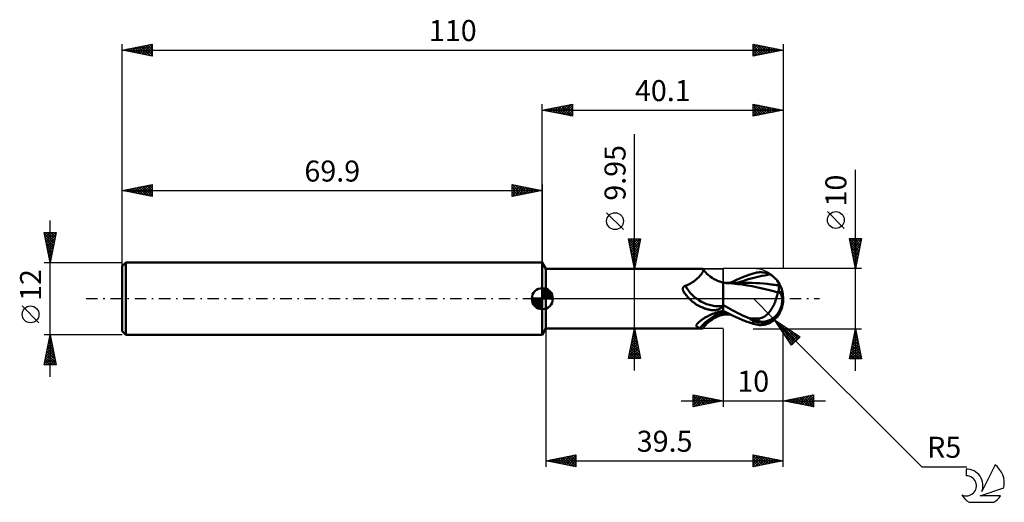
# Model space of a CAD drawing. Units: millimetres. Extents: x -17 to 147, y -34 to 46.
import ezdxf
from ezdxf.enums import TextEntityAlignment as Align

# ---------------------------------------------------------------- set-up
doc = ezdxf.new("R2010")
doc.units = ezdxf.units.MM
doc.header["$LTSCALE"] = 4.75
doc.linetypes.add('LONGDASH_DASH', pattern=[0.85, 0.4, -0.2, 0.05, -0.2])
for name, color, linetype in [('1', 4, 'CONTINUOUS'), ('2', 7, 'CONTINUOUS'), ('4', 2, 'LONGDASH_DASH'), ('CUT', 1, 'CONTINUOUS'), ('NOCUT', 7, 'CONTINUOUS'), ('SK1', 4, 'CONTINUOUS'), ('SK2', 7, 'CONTINUOUS'), ('SK4', 2, 'LONGDASH_DASH'), ('SK6', 5, 'CONTINUOUS')]:
    doc.layers.add(name, color=color, linetype=linetype)
doc.styles.get("Standard").update_dxf_attribs({"font": 'Monospac821 BT'})

msp = doc.modelspace()

# ---------------------------------------------------------------- linework, layer by layer
at = {"layer": '1', "color": 4, "linetype": 'CONTINUOUS', "lineweight": 50}
for p, q in [((70.5, 4.97), (69.9, 6)), ((69.9, -6), (69.9, 6)), ((70.5, 4.97), (96.53, 4.97)), ((70.5, -4.97), (70.5, 4.97)), ((96.56, 4.97), (96.53, 4.97)), ((96.59, 4.97), (96.56, 4.97)), ((96.62, 4.96), (96.59, 4.97)), ((96.64, 4.94), (96.62, 4.96)), ((96.66, 4.93), (96.64, 4.94)), ((96.67, 4.91), (96.66, 4.93)), ((95.58, 3.26), (95.73, 3.4)), ((95.73, 3.4), (95.88, 3.53)), ((95.88, 3.53), (96.01, 3.66)), ((96.01, 3.66), (96.13, 3.79)), ((96.13, 3.79), (96.24, 3.92)), ((96.24, 3.92), (96.34, 4.05)), ((96.34, 4.05), (96.43, 4.17)), ((96.43, 4.17), (96.51, 4.28)), ((96.51, 4.28), (96.57, 4.39)), ((96.57, 4.39), (96.62, 4.49)), ((96.62, 4.49), (96.66, 4.59)), ((96.66, 4.59), (96.69, 4.67)), ((96.69, 4.86), (96.67, 4.91)), ((96.8, 4.72), (96.67, 4.91)), ((96.7, 4.81), (96.69, 4.86)), ((96.69, 4.67), (96.7, 4.74)), ((96.7, 4.74), (96.7, 4.81)), ((96.94, 4.54), (96.8, 4.72)), ((97.1, 4.35), (96.94, 4.54)), ((97.28, 4.16), (97.1, 4.35)), ((97.47, 3.97), (97.28, 4.16)), ((97.76, 3.73), (97.47, 3.97)), ((97.91, 3.62), (97.76, 3.73)), ((98.14, 3.46), (97.91, 3.62)), ((98.39, 3.3), (98.14, 3.46)), ((98.62, 3.18), (98.39, 3.3)), ((102.34, 3.18), (102.88, 3.41)), ((102.88, 3.41), (103.38, 3.61)), ((103.38, 3.61), (103.85, 3.79)), ((103.85, 3.79), (104.28, 3.95)), ((104.17, 3.23), (104.63, 3.36)), ((104.28, 3.95), (104.66, 4.08)), ((104.63, 3.36), (105.08, 3.49)), ((104.66, 4.08), (105, 4.19)), ((105, 4.19), (105.27, 4.27)), ((105.08, 3.49), (105.54, 3.6)), ((105.27, 4.27), (105.53, 4.33)), ((105.53, 4.33), (105.8, 4.37)), ((105.54, 3.6), (106, 3.7)), ((105.8, 4.37), (106.06, 4.39)), ((106, 3.7), (106.45, 3.79)), ((106.06, 4.39), (106.32, 4.4)), ((106.58, 4.38), (106.32, 4.4)), ((106.45, 3.79), (106.91, 3.87)), ((106.84, 4.35), (106.58, 4.38)), ((107.09, 4.29), (106.84, 4.35)), ((106.91, 3.87), (107.37, 3.94)), ((107.34, 4.21), (107.09, 4.29)), ((107.59, 4.12), (107.34, 4.21)), ((107.37, 3.94), (107.82, 4)), ((107.82, 4), (107.59, 4.12)), ((107.97, 3.92), (107.82, 4)), ((108.11, 3.83), (107.97, 3.92)), ((108.24, 3.73), (108.11, 3.83)), ((108.37, 3.64), (108.24, 3.73)), ((108.5, 3.53), (108.37, 3.64)), ((108.61, 3.43), (108.5, 3.53)), ((108.72, 3.32), (108.61, 3.43)), ((108.82, 3.22), (108.72, 3.32)), ((93.29, 1.68), (93.3, 1.72)), ((93.29, 1.64), (93.29, 1.68)), ((93.29, 1.6), (93.29, 1.64)), ((93.3, 1.75), (93.31, 1.79)), ((93.3, 1.72), (93.3, 1.75)), ((93.31, 1.79), (93.33, 1.82)), ((93.33, 1.82), (93.34, 1.86)), ((93.34, 1.86), (93.36, 1.89)), ((93.36, 1.89), (93.38, 1.92)), ((93.38, 1.92), (93.4, 1.95)), ((93.4, 1.95), (93.42, 1.98)), ((93.42, 1.98), (93.45, 2)), ((93.45, 2), (93.47, 2.03)), ((93.47, 2.03), (93.5, 2.05)), ((93.5, 2.05), (93.53, 2.07)), ((93.53, 2.07), (93.57, 2.09)), ((93.57, 2.09), (93.6, 2.11)), ((93.6, 2.11), (93.64, 2.12)), ((93.64, 2.12), (93.67, 2.13)), ((93.67, 2.13), (93.71, 2.14)), ((93.71, 2.14), (93.93, 2.22)), ((93.93, 2.22), (94.14, 2.31)), ((94.14, 2.31), (94.34, 2.41)), ((94.34, 2.41), (94.54, 2.52)), ((94.54, 2.52), (94.73, 2.63)), ((94.73, 2.63), (94.91, 2.75)), ((94.91, 2.75), (95.09, 2.87)), ((95.09, 2.87), (95.26, 3)), ((95.26, 3), (95.43, 3.13)), ((95.43, 3.13), (95.58, 3.26)), ((98.86, 3.06), (98.62, 3.18)), ((98.92, 3.04), (98.86, 3.06)), ((99.19, 2.93), (98.92, 3.04)), ((99.46, 2.83), (99.19, 2.93)), ((99.73, 2.75), (99.46, 2.83)), ((100, 2.7), (99.73, 2.75)), ((100, -2.7), (100, 2.7)), ((100.08, 2.64), (100, 2.64)), ((100.08, 2.63), (100, 2.63)), ((100.16, 2.64), (100.08, 2.64)), ((100.17, 2.62), (100.08, 2.63)), ((100.25, 2.64), (100.16, 2.64)), ((100.25, 2.62), (100.17, 2.62)), ((100.33, 2.64), (100.25, 2.64)), ((100.34, 2.61), (100.25, 2.62)), ((100.45, 2.64), (100.33, 2.64)), ((100.42, 2.61), (100.34, 2.61)), ((100.51, 2.6), (100.42, 2.61)), ((100.58, 2.64), (100.45, 2.64)), ((100.59, 2.59), (100.51, 2.6)), ((100.7, 2.64), (100.58, 2.64)), ((100.68, 2.59), (100.59, 2.59)), ((101.53, 2.53), (100.68, 2.59)), ((100.83, 2.64), (100.7, 2.64)), ((100.95, 2.64), (100.83, 2.64)), ((101.07, 2.63), (100.95, 2.64)), ((101.2, 2.63), (101.07, 2.63)), ((101.18, 2.63), (101.77, 2.92)), ((101.32, 2.63), (101.2, 2.63)), ((101.47, 2.63), (101.32, 2.63)), ((101.61, 2.63), (101.47, 2.63)), ((102.35, 2.44), (101.53, 2.53)), ((101.74, 2.63), (101.61, 2.63)), ((101.87, 2.63), (101.74, 2.63)), ((101.77, 2.92), (102.34, 3.18)), ((102, 2.63), (101.87, 2.63)), ((102.13, 2.63), (102, 2.63)), ((102.26, 2.63), (102.13, 2.63)), ((102.39, 2.63), (102.26, 2.63)), ((102.34, 2.63), (102.8, 2.79)), ((103.18, 2.34), (102.35, 2.44)), ((102.51, 2.63), (102.39, 2.63)), ((102.64, 2.63), (102.51, 2.63)), ((102.77, 2.63), (102.64, 2.63)), ((102.9, 2.63), (102.77, 2.63)), ((102.8, 2.79), (103.26, 2.94)), ((103.04, 2.63), (102.9, 2.63)), ((103.17, 2.63), (103.04, 2.63)), ((103.3, 2.63), (103.17, 2.63)), ((104.02, 2.21), (103.18, 2.34)), ((103.26, 2.94), (103.71, 3.09)), ((103.43, 2.63), (103.3, 2.63)), ((103.7, 2.63), (103.43, 2.63)), ((103.83, 2.63), (103.7, 2.63)), ((103.71, 3.09), (104.17, 3.23)), ((103.97, 2.63), (103.83, 2.63)), ((104.08, 2.63), (103.97, 2.63)), ((104.84, 2.06), (104.02, 2.21)), ((104.2, 2.63), (104.08, 2.63)), ((104.82, 2.62), (104.2, 2.63)), ((105.44, 2.6), (104.82, 2.62)), ((105.55, 1.92), (104.84, 2.06)), ((106.06, 2.56), (105.44, 2.6)), ((106.26, 1.77), (105.55, 1.92)), ((106.69, 2.51), (106.06, 2.56)), ((106.97, 1.6), (106.26, 1.77)), ((107.31, 2.45), (106.69, 2.51)), ((107.93, 2.38), (107.31, 2.45)), ((108.15, 2.35), (107.93, 2.38)), ((108.37, 2.32), (108.15, 2.35)), ((108.59, 2.29), (108.37, 2.32)), ((108.81, 2.25), (108.59, 2.29)), ((109.03, 2.22), (108.81, 2.25)), ((108.91, 3.11), (108.82, 3.22)), ((109, 3), (108.91, 3.11)), ((109.07, 2.9), (109, 3)), ((109.25, 2.18), (109.03, 2.22)), ((109.14, 2.8), (109.07, 2.9)), ((109.19, 2.7), (109.14, 2.8)), ((109.24, 2.61), (109.19, 2.7)), ((109.27, 2.52), (109.24, 2.61)), ((109.25, 2.18), (109.29, 2.21)), ((109.25, 2.12), (109.25, 2.18)), ((109.25, 2.05), (109.25, 2.12)), ((109.25, 1.98), (109.25, 2.05)), ((109.25, 1.91), (109.25, 1.98)), ((109.25, 1.83), (109.25, 1.91)), ((109.25, 1.75), (109.25, 1.83)), ((109.25, 1.66), (109.25, 1.75)), ((109.25, 1.57), (109.25, 1.66)), ((109.3, 2.44), (109.27, 2.52)), ((109.29, 2.21), (109.31, 2.25)), ((109.32, 2.37), (109.3, 2.44)), ((109.31, 2.25), (109.32, 2.3)), ((109.32, 2.3), (109.32, 2.37)), ((93.29, 1.56), (93.29, 1.6)), ((93.29, 1.52), (93.29, 1.56)), ((93.3, 1.48), (93.29, 1.52)), ((93.31, 1.44), (93.3, 1.48)), ((93.32, 1.39), (93.31, 1.44)), ((93.34, 1.35), (93.32, 1.39)), ((93.35, 1.3), (93.34, 1.35)), ((93.37, 1.26), (93.35, 1.3)), ((93.39, 1.21), (93.37, 1.26)), ((93.42, 1.16), (93.39, 1.21)), ((93.44, 1.12), (93.42, 1.16)), ((93.53, 0.98), (93.44, 1.12)), ((93.63, 0.85), (93.53, 0.98)), ((93.73, 0.72), (93.63, 0.85)), ((93.83, 0.58), (93.73, 0.72)), ((93.93, 0.46), (93.83, 0.58)), ((94.04, 0.33), (93.93, 0.46)), ((94.09, 0.27), (94.04, 0.33)), ((94.08, 0.28), (94.04, 0.33)), ((94.14, 0.21), (94.08, 0.28)), ((94.13, 0.22), (94.09, 0.27)), ((94.18, 0.16), (94.13, 0.22)), ((94.21, 0.14), (94.14, 0.21)), ((94.23, 0.11), (94.18, 0.16)), ((94.26, 0.08), (94.21, 0.14)), ((94.28, 0.05), (94.23, 0.11)), ((94.31, 0.03), (94.26, 0.08)), ((94.33, 0), (94.28, 0.05)), ((94.36, -0.02), (94.31, 0.03)), ((94.61, -0.27), (94.33, 0)), ((107.68, 1.43), (106.97, 1.6)), ((108.39, 1.24), (107.68, 1.43)), ((109.07, 1.05), (108.39, 1.24)), ((108.78, -0.15), (108.83, 0.03)), ((108.83, 0.03), (108.88, 0.2)), ((108.88, 0.2), (108.93, 0.38)), ((108.93, 0.38), (108.97, 0.55)), ((108.97, 0.55), (109.01, 0.72)), ((109.01, 0.72), (109.04, 0.89)), ((109.04, 0.89), (109.07, 1.05)), ((109.07, 1.25), (109.09, 1.26)), ((109.07, 1.23), (109.07, 1.25)), ((109.07, 1.2), (109.07, 1.23)), ((109.07, 1.17), (109.07, 1.2)), ((109.07, 1.14), (109.07, 1.17)), ((109.07, 1.11), (109.07, 1.14)), ((109.07, 1.08), (109.07, 1.11)), ((109.07, 1.05), (109.07, 1.08)), ((109.09, 1.26), (109.12, 1.27)), ((109.12, 1.27), (109.14, 1.27)), ((109.14, 1.27), (109.17, 1.28)), ((109.17, 1.28), (109.2, 1.28)), ((109.2, 1.28), (109.22, 1.29)), ((109.22, 1.29), (109.25, 1.3)), ((109.25, 1.48), (109.25, 1.57)), ((109.25, 1.39), (109.25, 1.48)), ((109.25, 1.3), (109.25, 1.39)), ((110, 0), (109.85, 0.01)), ((94.42, -0.08), (94.36, -0.02)), ((94.49, -0.14), (94.42, -0.08)), ((94.9, -0.52), (94.61, -0.27)), ((95.2, -0.75), (94.9, -0.52)), ((95.52, -0.96), (95.2, -0.75)), ((95.85, -1.16), (95.52, -0.96)), ((96.19, -1.33), (95.85, -1.16)), ((96.54, -1.48), (96.19, -1.33)), ((96.89, -1.62), (96.54, -1.48)), ((97.26, -1.73), (96.89, -1.62)), ((97, -1.65), (96.93, -1.63)), ((99.48, -1.66), (99.59, -1.61)), ((99.59, -1.61), (99.68, -1.55)), ((99.68, -1.55), (99.76, -1.49)), ((99.76, -1.49), (99.83, -1.42)), ((99.83, -1.42), (99.89, -1.36)), ((99.89, -1.36), (99.95, -1.29)), ((99.95, -1.29), (99.99, -1.21)), ((99.99, -1.2), (100, -1.19)), ((99.99, -1.21), (99.99, -1.2)), ((99.99, -1.2), (99.99, -1.2)), ((99.99, -1.2), (99.99, -1.2)), ((99.99, -1.21), (99.99, -1.21)), ((100.41, -1.31), (100, -1.08)), ((100, -1.19), (100, -1.19)), ((100, -1.19), (100, -1.19)), ((100.82, -1.54), (100.41, -1.31)), ((101.22, -1.76), (100.82, -1.54)), ((108.06, -1.72), (108.17, -1.54)), ((108.17, -1.54), (108.27, -1.36)), ((108.27, -1.36), (108.37, -1.16)), ((108.37, -1.16), (108.47, -0.97)), ((108.47, -0.97), (108.55, -0.77)), ((108.55, -0.77), (108.64, -0.56)), ((108.64, -0.56), (108.71, -0.36)), ((108.71, -0.36), (108.78, -0.15)), ((96.78, -3.29), (96.89, -3.22)), ((96.89, -3.22), (97, -3.15)), ((97.07, -1.68), (97, -1.65)), ((97, -3.15), (97.12, -3.09)), ((97.13, -1.7), (97.07, -1.68)), ((97.12, -3.09), (97.24, -3.02)), ((97.2, -1.71), (97.13, -1.7)), ((97.24, -1.73), (97.2, -1.71)), ((97.26, -1.73), (97.24, -1.73)), ((97.24, -3.02), (97.36, -2.96)), ((97.35, -1.76), (97.26, -1.73)), ((97.44, -1.78), (97.35, -1.76)), ((97.36, -2.96), (97.57, -2.85)), ((97.54, -1.81), (97.44, -1.78)), ((97.63, -1.83), (97.54, -1.81)), ((97.57, -2.85), (97.79, -2.75)), ((97.73, -1.85), (97.63, -1.83)), ((97.82, -1.87), (97.73, -1.85)), ((97.79, -2.75), (98.01, -2.65)), ((97.97, -1.9), (97.82, -1.87)), ((98.12, -1.91), (97.97, -1.9)), ((98.01, -2.65), (98.24, -2.55)), ((98.28, -1.92), (98.12, -1.91)), ((98.24, -2.55), (98.48, -2.46)), ((98.28, -1.92), (98.43, -1.91)), ((98.39, -3.3), (98.62, -3.18)), ((98.43, -1.91), (98.57, -1.91)), ((98.48, -2.46), (98.72, -2.37)), ((98.57, -1.91), (98.72, -1.89)), ((98.62, -3.18), (98.86, -3.06)), ((98.72, -1.89), (98.86, -1.87)), ((98.72, -2.37), (98.96, -2.29)), ((98.86, -1.87), (99, -1.84)), ((98.86, -3.06), (98.92, -3.04)), ((98.92, -3.04), (99.19, -2.93)), ((98.96, -2.29), (99.21, -2.21)), ((99, -1.84), (99.13, -1.8)), ((99.13, -1.8), (99.26, -1.76)), ((99.19, -2.93), (99.46, -2.83)), ((99.21, -2.21), (99.47, -2.14)), ((99.26, -1.76), (99.37, -1.71)), ((99.37, -1.71), (99.48, -1.66)), ((99.46, -2.83), (99.73, -2.75)), ((99.47, -2.14), (99.73, -2.07)), ((99.73, -2.07), (100, -2.01)), ((99.73, -2.75), (100, -2.7)), ((100.56, -2.31), (100, -2.02)), ((100.13, -2.35), (100, -2.34)), ((100, -2.64), (100.09, -2.64)), ((100.09, -2.64), (100.18, -2.64)), ((100.27, -2.37), (100.13, -2.35)), ((100.18, -2.64), (100.27, -2.64)), ((100.4, -2.39), (100.27, -2.37)), ((100.27, -2.64), (100.37, -2.64)), ((100.37, -2.64), (100.51, -2.64)), ((100.54, -2.41), (100.4, -2.39)), ((100.51, -2.64), (100.65, -2.64)), ((100.67, -2.42), (100.54, -2.41)), ((101.1, -2.59), (100.56, -2.31)), ((100.65, -2.64), (100.78, -2.64)), ((100.8, -2.44), (100.67, -2.42)), ((100.78, -2.64), (100.92, -2.64)), ((100.92, -2.64), (101.05, -2.63)), ((101.05, -2.63), (101.19, -2.63)), ((101.64, -2.85), (101.1, -2.59)), ((101.62, -1.98), (101.22, -1.76)), ((102.02, -2.19), (101.62, -1.98)), ((102.16, -3.1), (101.64, -2.85)), ((102.42, -2.4), (102.02, -2.19)), ((102.66, -3.32), (102.16, -3.1)), ((102.82, -2.59), (102.42, -2.4)), ((103.22, -2.79), (102.82, -2.59)), ((103.63, -2.98), (103.22, -2.79)), ((104.03, -3.16), (103.63, -2.98)), ((104.43, -3.33), (104.03, -3.16)), ((106.04, -3.28), (106.21, -3.24)), ((106.21, -3.24), (106.38, -3.2)), ((106.38, -3.2), (106.55, -3.13)), ((106.55, -3.13), (106.71, -3.06)), ((106.71, -3.06), (106.87, -2.97)), ((106.87, -2.97), (107.02, -2.87)), ((107.02, -2.87), (107.16, -2.76)), ((107.16, -2.76), (107.3, -2.64)), ((107.3, -2.64), (107.44, -2.51)), ((107.44, -2.51), (107.57, -2.37)), ((107.57, -2.37), (107.7, -2.22)), ((107.7, -2.22), (107.83, -2.07)), ((107.83, -2.07), (107.95, -1.9)), ((107.95, -1.9), (108.06, -1.72)), ((108.72, -3.32), (108.82, -3.22)), ((108.82, -3.22), (108.91, -3.11)), ((108.91, -3.11), (109, -3)), ((95.54, -4.53), (95.55, -4.48)), ((95.55, -4.57), (95.54, -4.53)), ((95.55, -4.48), (95.56, -4.43)), ((95.57, -4.61), (95.55, -4.57)), ((95.56, -4.43), (95.57, -4.38)), ((95.57, -4.38), (95.6, -4.32)), ((95.59, -4.65), (95.57, -4.61)), ((95.62, -4.69), (95.59, -4.65)), ((95.6, -4.32), (95.63, -4.27)), ((95.67, -4.72), (95.62, -4.69)), ((95.63, -4.27), (95.67, -4.22)), ((95.67, -4.22), (95.71, -4.16)), ((95.72, -4.75), (95.67, -4.72)), ((95.71, -4.16), (95.76, -4.1)), ((95.78, -4.78), (95.72, -4.75)), ((95.76, -4.1), (95.81, -4.04)), ((95.85, -4.8), (95.78, -4.78)), ((95.81, -4.04), (95.87, -3.98)), ((95.93, -4.82), (95.85, -4.8)), ((95.87, -3.98), (95.94, -3.92)), ((96.01, -4.84), (95.93, -4.82)), ((95.94, -3.92), (96.01, -3.85)), ((96.01, -3.85), (96.09, -3.78)), ((96.1, -4.85), (96.01, -4.84)), ((96.09, -3.78), (96.17, -3.71)), ((96.19, -4.87), (96.1, -4.85)), ((96.17, -3.71), (96.26, -3.64)), ((96.26, -4.9), (96.19, -4.87)), ((96.26, -3.64), (96.36, -3.57)), ((96.32, -4.93), (96.26, -4.9)), ((96.36, -3.57), (96.46, -3.5)), ((96.46, -3.5), (96.56, -3.43)), ((96.56, -3.43), (96.67, -3.36)), ((96.66, -4.93), (96.67, -4.91)), ((96.67, -3.36), (96.78, -3.29)), ((96.67, -4.91), (96.8, -4.72)), ((96.8, -4.72), (96.94, -4.54)), ((96.94, -4.54), (97.1, -4.35)), ((97.1, -4.35), (97.28, -4.16)), ((97.28, -4.16), (97.47, -3.97)), ((97.47, -3.97), (97.76, -3.73)), ((97.76, -3.73), (97.91, -3.62)), ((97.91, -3.62), (98.14, -3.46)), ((98.14, -3.46), (98.39, -3.3)), ((103.13, -3.51), (102.66, -3.32)), ((103.57, -3.69), (103.13, -3.51)), ((103.98, -3.84), (103.57, -3.69)), ((104.36, -3.98), (103.98, -3.84)), ((104.7, -4.09), (104.36, -3.98)), ((104.43, -3.33), (104.63, -3.33)), ((104.43, -3.4), (104.43, -3.33)), ((104.63, -3.33), (104.82, -3.32)), ((105, -4.19), (104.7, -4.09)), ((104.82, -3.32), (105, -3.32)), ((105, -3.32), (105.18, -3.31)), ((105, -4.19), (105, -3.69)), ((105.27, -4.27), (105, -4.19)), ((105.18, -3.31), (105.38, -3.31)), ((105.53, -4.33), (105.27, -4.27)), ((105.38, -3.31), (105.6, -3.3)), ((105.8, -4.37), (105.53, -4.33)), ((105.6, -3.3), (105.86, -3.29)), ((106.06, -4.39), (105.8, -4.37)), ((105.86, -3.29), (106.04, -3.28)), ((105.86, -3.78), (105.86, -3.29)), ((106.32, -4.4), (106.06, -4.39)), ((106.32, -4.4), (106.58, -4.38)), ((106.58, -4.38), (106.84, -4.35)), ((106.84, -4.35), (107.09, -4.29)), ((107.09, -4.29), (107.34, -4.21)), ((107.34, -4.21), (107.59, -4.12)), ((107.59, -4.12), (107.82, -4)), ((107.82, -4), (107.97, -3.92)), ((107.97, -3.92), (108.11, -3.83)), ((108.11, -3.83), (108.24, -3.73)), ((108.24, -3.73), (108.37, -3.64)), ((108.37, -3.64), (108.5, -3.53)), ((108.5, -3.53), (108.61, -3.43)), ((108.61, -3.43), (108.72, -3.32)), ((69.9, -6), (70.5, -4.97)), ((70.5, -4.97), (96.53, -4.97)), ((96.38, -4.95), (96.32, -4.93)), ((96.43, -4.96), (96.38, -4.95)), ((96.48, -4.97), (96.43, -4.96)), ((96.53, -4.97), (96.48, -4.97)), ((96.53, -4.97), (96.56, -4.97)), ((96.56, -4.97), (96.59, -4.97)), ((96.59, -4.97), (96.62, -4.96)), ((96.62, -4.96), (96.64, -4.94)), ((96.64, -4.94), (96.66, -4.93))]:
    msp.add_line(p, q, dxfattribs=at)
msp.add_arc((105, 0), 5, 323.0976, 36.9024, dxfattribs=at)
for centre, major_axis, ratio, start_param, end_param in [((98.09, 3.04), (-4.41, 2.68), 0.763552, 0.882477, 2.40474), ((106.27, 0.27), (-0.87, 4.04), 0.859385, 2.783844, 4.468245), ((105.33, -1), (4.45, 1.38), 0.536734, 6.134888, 6.716309), ((105.31, -1.01), (4.62, 1.43), 0.536734, 6.11819, 6.692356), ((97.78, 2.53), (-4.63, 2.82), 0.763553, 1.303481, 1.838077), ((106.25, 0.27), (-0.91, 4.23), 0.859384, 2.557612, 4.468245), ((100.29, -6.66), (4.65, 2.83), 0.763553, 1.193561, 2.063706), ((107.71, 0.16), (-7.67, 0.78), 0.54302, 1.183524, 1.382376), ((110, 0), (-8.64, 0.91), 0.568628, 0.931562, 1.015401)]:
    msp.add_ellipse(centre, major_axis=major_axis, ratio=ratio, start_param=start_param, end_param=end_param, dxfattribs=at)
at = {"layer": '2', "color": 7, "linetype": 'CONTINUOUS', "lineweight": 25}
for p, q in [((69.9, 0), (69.9, 32.4)), ((69.9, 31.4), (74.9, 32.4)), ((69.9, 31.4), (110, 31.4)), ((74.9, 30.4), (69.9, 31.4)), ((69.9, 31.4), (69.91, 31.4)), ((70.25, 31.47), (70.42, 31.29)), ((70.26, 31.33), (70.44, 31.51)), ((70.6, 31.54), (70.96, 31.19)), ((70.61, 31.26), (70.97, 31.61)), ((70.96, 31.19), (71.5, 31.72)), ((70.96, 31.61), (71.49, 31.08)), ((71.31, 31.68), (72.02, 30.98)), ((71.32, 31.12), (72.03, 31.83)), ((71.66, 31.75), (72.55, 30.87)), ((71.67, 31.05), (72.56, 31.93)), ((72.02, 30.97), (73.09, 32.04)), ((72.02, 31.82), (73.08, 30.76)), ((72.37, 31.89), (73.61, 30.66)), ((72.38, 30.9), (73.62, 32.14)), ((72.72, 31.96), (74.14, 30.55)), ((72.73, 30.83), (74.15, 32.25)), ((73.08, 32.04), (74.67, 30.45)), ((73.09, 30.76), (74.68, 32.36)), ((73.43, 32.11), (74.9, 30.64)), ((73.44, 30.69), (74.9, 32.15)), ((73.79, 32.18), (74.9, 31.06)), ((73.79, 30.62), (74.9, 31.73)), ((74.14, 32.25), (74.9, 31.49)), ((74.15, 30.55), (74.9, 31.3)), ((74.49, 32.32), (74.9, 31.91)), ((74.85, 32.39), (74.9, 32.34)), ((74.9, 32.4), (74.9, 30.4)), ((105, 30.4), (105, 32.4)), ((105, 32.4), (110, 31.4)), ((105, 32.14), (105.22, 32.36)), ((105, 32.36), (106.63, 30.73)), ((105, 31.72), (105.57, 32.29)), ((105, 31.29), (105.92, 32.22)), ((105, 30.87), (106.28, 32.14)), ((105, 30.44), (106.63, 32.07)), ((105, 31.93), (106.28, 30.66)), ((105, 31.51), (105.92, 30.58)), ((110, 31.4), (105, 30.4)), ((105.47, 30.49), (106.98, 32)), ((105.48, 32.3), (106.99, 30.8)), ((106, 30.6), (107.34, 31.93)), ((106.01, 32.2), (107.34, 30.87)), ((106.54, 32.09), (107.69, 30.94)), ((106.54, 30.71), (107.69, 31.86)), ((107.07, 31.99), (108.05, 31.01)), ((107.07, 30.81), (108.04, 31.79)), ((107.6, 31.88), (108.4, 31.08)), ((107.6, 30.92), (108.4, 31.72)), ((108.13, 31.77), (108.75, 31.15)), ((108.13, 31.03), (108.75, 31.65)), ((108.66, 31.67), (109.11, 31.22)), ((108.66, 31.13), (109.1, 31.58)), ((109.19, 31.56), (109.46, 31.29)), ((109.19, 31.24), (109.46, 31.51)), ((109.72, 31.46), (109.81, 31.36)), ((109.72, 31.34), (109.81, 31.44)), ((110, 32.4), (110, 5)), ((74.5, 30.48), (74.9, 30.88)), ((74.85, 30.41), (74.9, 30.46)), ((105, 31.09), (105.57, 30.51)), ((105, 30.66), (105.22, 30.44)), ((85.25, -11.97), (85.25, 27.37)), ((122, -12), (122, 21.45)), ((83.4, 11.5), (80.6, 14.3)), ((120.15, 11.7), (117.35, 14.5)), ((85.25, 4.97), (84.25, 9.97)), ((84.25, 9.97), (86.25, 9.97)), ((84.29, 9.78), (84.49, 9.97)), ((84.36, 9.42), (84.91, 9.97)), ((84.43, 9.07), (85.33, 9.97)), ((84.5, 8.72), (85.76, 9.97)), ((84.53, 9.97), (85.96, 8.54)), ((84.57, 8.36), (86.18, 9.97)), ((84.96, 9.97), (86.03, 8.9)), ((86.25, 9.97), (85.25, 4.97)), ((85.38, 9.97), (86.11, 9.25)), ((85.81, 9.97), (86.18, 9.6)), ((86.23, 9.97), (86.25, 9.96)), ((122, 5), (121, 10)), ((121, 10), (123, 10)), ((121, 9.99), (122.67, 8.33)), ((121.01, 9.96), (121.05, 10)), ((121.08, 9.6), (121.47, 10)), ((121.15, 9.25), (121.9, 10)), ((121.22, 8.9), (122.32, 10)), ((121.29, 8.54), (122.75, 10)), ((121.42, 10), (122.74, 8.68)), ((121.84, 10), (122.81, 9.04)), ((123, 10), (122, 5)), ((122.27, 10), (122.88, 9.39)), ((122.69, 10), (122.95, 9.74)), ((84.29, 9.8), (85.89, 8.19)), ((84.39, 9.27), (85.82, 7.84)), ((84.5, 8.74), (85.75, 7.48)), ((84.6, 8.21), (85.68, 7.13)), ((84.64, 8.01), (86.16, 9.53)), ((84.71, 7.66), (86.05, 9)), ((84.78, 7.3), (85.95, 8.47)), ((121.11, 9.46), (122.59, 7.97)), ((121.21, 8.93), (122.52, 7.62)), ((121.32, 8.4), (122.45, 7.27)), ((121.36, 8.19), (122.96, 9.79)), ((121.43, 7.84), (122.85, 9.26)), ((121.5, 7.48), (122.74, 8.72)), ((121.57, 7.13), (122.64, 8.19)), ((84.71, 7.68), (85.61, 6.78)), ((84.82, 7.15), (85.54, 6.42)), ((84.86, 6.95), (85.84, 7.94)), ((84.92, 6.62), (85.47, 6.07)), ((84.93, 6.6), (85.74, 7.41)), ((85, 6.24), (85.63, 6.88)), ((121.43, 7.87), (122.38, 6.91)), ((121.53, 7.34), (122.31, 6.56)), ((121.64, 6.78), (122.53, 7.66)), ((121.64, 6.81), (122.24, 6.21)), ((121.72, 6.42), (122.43, 7.13)), ((121.79, 6.07), (122.32, 6.6)), ((84.25, 4.97), (100, 4.97)), ((85.03, 6.09), (85.4, 5.72)), ((85.07, 5.89), (85.52, 6.35)), ((85.13, 5.55), (85.33, 5.36)), ((85.14, 5.54), (85.42, 5.82)), ((85.21, 5.18), (85.31, 5.29)), ((85.24, 5.02), (85.26, 5.01)), ((123, 5), (105, 5)), ((121.74, 6.28), (122.17, 5.85)), ((121.85, 5.75), (122.1, 5.5)), ((121.86, 5.72), (122.21, 6.07)), ((121.93, 5.36), (122.11, 5.54)), ((121.96, 5.22), (122.03, 5.15)), ((122, 5.01), (122, 5.01)), ((108.55, -3.52), (105.02, 0.02)), ((108.55, -3.52), (133.03, -28)), ((108.55, -3.52), (112.79, -6.35)), ((111.38, -7.76), (108.55, -3.52)), ((108.62, -3.62), (108.65, -3.59)), ((108.79, -3.88), (108.91, -3.76)), ((108.8, -3.69), (112.13, -7.01)), ((108.96, -4.13), (109.16, -3.93)), ((109.13, -4.39), (109.42, -4.1)), ((109.23, -4.54), (111.92, -7.23)), ((109.3, -4.64), (109.67, -4.27)), ((109.47, -4.89), (109.93, -4.44)), ((109.64, -5.15), (110.18, -4.61)), ((109.81, -5.4), (110.43, -4.78)), ((110.07, -4.53), (112.34, -6.8)), ((70.5, -4.97), (70.5, -28)), ((100, -4.97), (84.25, -4.97)), ((84.25, -9.97), (85.25, -4.97)), ((84.78, -7.33), (85.56, -6.54)), ((84.89, -6.8), (85.49, -6.19)), ((84.94, -6.55), (85.72, -7.34)), ((84.99, -6.27), (85.42, -5.84)), ((85.01, -6.2), (85.62, -6.81)), ((85.08, -5.84), (85.51, -6.28)), ((85.1, -5.74), (85.35, -5.48)), ((85.15, -5.49), (85.4, -5.75)), ((85.2, -5.21), (85.28, -5.13)), ((85.22, -5.14), (85.3, -5.22)), ((85.25, -4.97), (86.25, -9.97)), ((100, -5), (100, -18)), ((105, -5), (123, -5)), ((109.98, -5.66), (110.69, -4.95)), ((110, -18), (110, -5)), ((110, -28), (110, -5)), ((110.08, -5.82), (111.7, -7.44)), ((110.15, -5.91), (110.94, -5.11)), ((110.32, -6.17), (111.2, -5.28)), ((110.49, -6.42), (111.45, -5.45)), ((110.65, -6.68), (111.71, -5.62)), ((110.82, -6.93), (111.96, -5.79)), ((110.99, -7.19), (112.22, -5.96)), ((111.16, -7.44), (112.47, -6.13)), ((111.33, -7.69), (112.73, -6.3)), ((111.35, -5.38), (112.55, -6.59)), ((112.79, -6.35), (111.38, -7.76)), ((112.62, -6.23), (112.76, -6.38)), ((121, -10), (122, -5)), ((121.56, -7.18), (122.29, -6.46)), ((121.67, -6.65), (122.22, -6.1)), ((121.72, -6.42), (122.43, -7.13)), ((121.78, -6.12), (122.15, -5.75)), ((121.79, -6.07), (122.32, -6.6)), ((121.86, -5.71), (122.21, -6.07)), ((121.88, -5.59), (122.08, -5.39)), ((121.93, -5.36), (122.11, -5.54)), ((121.99, -5.06), (122.01, -5.04)), ((122, -5), (123, -10)), ((122, -5.01), (122, -5.01)), ((84.36, -9.45), (85.85, -7.96)), ((84.46, -8.92), (85.78, -7.6)), ((84.57, -8.39), (85.71, -7.25)), ((84.65, -7.96), (86.15, -9.46)), ((84.67, -7.86), (85.63, -6.9)), ((84.72, -7.61), (86.04, -8.93)), ((84.79, -7.26), (85.93, -8.4)), ((84.86, -6.9), (85.83, -7.87)), ((110.93, -7.09), (111.49, -7.65)), ((121.14, -9.3), (122.57, -7.87)), ((121.25, -8.77), (122.5, -7.52)), ((121.35, -8.24), (122.43, -7.16)), ((121.36, -8.19), (122.96, -9.78)), ((121.43, -7.83), (122.85, -9.25)), ((121.46, -7.71), (122.36, -6.81)), ((121.5, -7.48), (122.74, -8.72)), ((121.57, -7.13), (122.64, -8.19)), ((121.65, -6.77), (122.53, -7.66)), ((84.25, -9.97), (85.92, -8.31)), ((84.3, -9.73), (84.54, -9.97)), ((84.37, -9.38), (84.97, -9.97)), ((84.44, -9.02), (85.39, -9.97)), ((84.51, -8.67), (85.81, -9.97)), ((84.58, -8.32), (86.24, -9.97)), ((84.68, -9.97), (85.99, -8.67)), ((85.1, -9.97), (86.06, -9.02)), ((85.53, -9.97), (86.13, -9.37)), ((85.95, -9.97), (86.2, -9.73)), ((121.03, -9.83), (122.64, -8.22)), ((121.08, -9.6), (121.48, -10)), ((121.15, -9.25), (121.9, -10)), ((121.22, -8.89), (122.33, -10)), ((121.29, -8.54), (122.75, -10)), ((121.29, -10), (122.72, -8.58)), ((121.72, -10), (122.79, -8.93)), ((122.14, -10), (122.86, -9.28)), ((122.56, -10), (122.93, -9.64)), ((86.25, -9.97), (84.25, -9.97)), ((123, -10), (121, -10)), ((121.01, -9.96), (121.05, -10)), ((122.99, -10), (123, -9.99)), ((95, -18), (95, -16)), ((95, -16), (100, -17)), ((95, -16.05), (95.04, -16.01)), ((95, -16.47), (95.4, -16.08)), ((95, -16.9), (95.75, -16.15)), ((95, -16.19), (96.51, -17.7)), ((95, -17.32), (96.1, -16.22)), ((95, -17.75), (96.46, -16.29)), ((95.21, -17.96), (96.81, -16.36)), ((95.29, -16.06), (96.86, -17.63)), ((95.82, -16.16), (97.22, -17.56)), ((96.35, -16.27), (97.57, -17.49)), ((96.88, -16.38), (97.92, -17.42)), ((110, -17), (115, -16)), ((112.16, -17.43), (113.24, -16.35)), ((112.52, -17.5), (113.77, -16.25)), ((112.87, -17.57), (114.3, -16.14)), ((113.22, -17.64), (114.83, -16.03)), ((113.38, -16.32), (115, -17.95)), ((113.58, -17.72), (115, -16.29)), ((113.73, -16.25), (115, -17.52)), ((114.08, -16.18), (115, -17.1)), ((114.44, -16.11), (115, -16.67)), ((114.79, -16.04), (115, -16.25)), ((115, -16), (115, -18)), ((93, -17), (117, -17)), ((95, -16.61), (96.15, -17.77)), ((100, -17), (95, -18)), ((95, -17.04), (95.8, -17.84)), ((95, -17.46), (95.45, -17.91)), ((95, -17.89), (95.09, -17.98)), ((95.74, -17.85), (97.16, -16.43)), ((96.28, -17.74), (97.52, -16.5)), ((96.81, -17.64), (97.87, -16.57)), ((97.34, -17.53), (98.22, -16.64)), ((97.41, -16.48), (98.28, -17.34)), ((97.87, -17.43), (98.58, -16.72)), ((97.94, -16.59), (98.63, -17.27)), ((98.4, -17.32), (98.93, -16.79)), ((98.47, -16.69), (98.98, -17.2)), ((98.93, -17.21), (99.28, -16.86)), ((99, -16.8), (99.34, -17.13)), ((99.46, -17.11), (99.64, -16.93)), ((99.53, -16.91), (99.69, -17.06)), ((99.99, -17), (99.99, -17)), ((115, -18), (110, -17)), ((110.04, -17.01), (110.06, -16.99)), ((110.2, -16.96), (110.29, -17.06)), ((110.39, -17.08), (110.59, -16.88)), ((110.55, -16.89), (110.82, -17.16)), ((110.75, -17.15), (111.12, -16.78)), ((110.9, -16.82), (111.35, -17.27)), ((111.1, -17.22), (111.65, -16.67)), ((111.26, -16.75), (111.88, -17.38)), ((111.46, -17.29), (112.18, -16.56)), ((111.61, -16.68), (112.41, -17.48)), ((111.81, -17.36), (112.71, -16.46)), ((111.96, -16.61), (112.94, -17.59)), ((112.32, -16.54), (113.48, -17.7)), ((112.67, -16.47), (114.01, -17.8)), ((113.02, -16.4), (114.54, -17.91)), ((113.93, -17.79), (115, -16.72)), ((114.28, -17.86), (115, -17.14)), ((114.64, -17.93), (115, -17.56)), ((114.99, -18), (115, -17.99)), ((70.5, -27), (75.5, -26)), ((73.18, -27.54), (74.52, -26.2)), ((73.54, -27.61), (75.05, -26.09)), ((73.89, -27.68), (75.5, -26.07)), ((74.68, -26.16), (75.5, -26.99)), ((75.03, -26.09), (75.5, -26.56)), ((75.38, -26.02), (75.5, -26.14)), ((75.5, -26), (75.5, -28)), ((105, -28), (105, -26)), ((105, -26), (110, -27)), ((105, -26.11), (105.09, -26.02)), ((105, -26.53), (105.45, -26.09)), ((105, -26.96), (105.8, -26.16)), ((105, -26.19), (106.51, -27.7)), ((105.29, -26.06), (106.86, -27.63)), ((105.82, -26.16), (107.22, -27.56)), ((70.5, -27), (110, -27)), ((75.5, -28), (70.5, -27)), ((70.71, -27.04), (70.81, -26.94)), ((70.79, -26.94), (70.93, -27.09)), ((71.06, -27.11), (71.34, -26.83)), ((71.14, -26.87), (71.46, -27.19)), ((71.41, -27.18), (71.87, -26.73)), ((71.49, -26.8), (71.99, -27.3)), ((71.77, -27.25), (72.4, -26.62)), ((71.85, -26.73), (72.52, -27.4)), ((72.12, -27.32), (72.93, -26.51)), ((72.2, -26.66), (73.05, -27.51)), ((72.47, -27.39), (73.46, -26.41)), ((72.56, -26.59), (73.58, -27.62)), ((72.83, -27.47), (73.99, -26.3)), ((72.91, -26.52), (74.11, -27.72)), ((73.26, -26.45), (74.64, -27.83)), ((73.62, -26.38), (75.17, -27.93)), ((73.97, -26.31), (75.5, -27.84)), ((74.24, -27.75), (75.5, -26.49)), ((74.32, -26.24), (75.5, -27.41)), ((74.6, -27.82), (75.5, -26.91)), ((74.95, -27.89), (75.5, -27.34)), ((75.3, -27.96), (75.5, -27.76)), ((105, -27.38), (106.15, -26.23)), ((105, -27.81), (106.51, -26.3)), ((105, -26.61), (106.15, -27.77)), ((110, -27), (105, -28)), ((105, -27.04), (105.8, -27.84)), ((105, -27.46), (105.45, -27.91)), ((105.29, -27.94), (106.86, -26.37)), ((105.82, -27.84), (107.21, -26.44)), ((106.35, -26.27), (107.57, -27.49)), ((106.35, -27.73), (107.57, -26.51)), ((106.88, -26.38), (107.92, -27.42)), ((106.88, -27.62), (107.92, -26.58)), ((107.41, -26.48), (108.28, -27.34)), ((107.41, -27.52), (108.27, -26.65)), ((107.94, -26.59), (108.63, -27.27)), ((107.94, -27.41), (108.63, -26.73)), ((108.47, -26.69), (108.98, -27.2)), ((108.47, -27.31), (108.98, -26.8)), ((109, -26.8), (109.34, -27.13)), ((109, -27.2), (109.33, -26.87)), ((109.53, -26.91), (109.69, -27.06)), ((109.53, -27.09), (109.69, -26.94)), ((105, -27.89), (105.09, -27.98)), ((133.03, -28), (140.51, -28))]:
    msp.add_line(p, q, dxfattribs=at)
for centre in [(82, 12.9), (118.75, 13.1)]:
    msp.add_circle(centre, 1.4, dxfattribs=at)
at = {"layer": '4', "color": 2, "linetype": 'LONGDASH_DASH', "lineweight": 25}
msp.add_line((69.9, 0), (110, 0), dxfattribs=at)
at = {"layer": 'CUT', "color": 1, "linetype": 'CONTINUOUS', "lineweight": 25}
for p, q in [((105, 5), (100, 5)), ((100, 5), (100, 0)), ((100, 0), (110, 0))]:
    msp.add_line(p, q, dxfattribs=at)
msp.add_arc((105, 0), 5, 0, 90, dxfattribs=at)
at = {"layer": 'NOCUT', "color": 7, "linetype": 'CONTINUOUS', "lineweight": 25}
for p, q in [((70.5, 4.97), (69.9, 6)), ((69.9, 6), (69.9, 0)), ((100, 4.97), (70.5, 4.97)), ((100, 0), (100, 4.97)), ((69.9, 0), (100, 0))]:
    msp.add_line(p, q, dxfattribs=at)
at = {"layer": 'SK1', "color": 4, "linetype": 'CONTINUOUS', "lineweight": 50}
for p, q in [((0.6, 6), (0, 5.4)), ((0, 5.4), (0, -5.4)), ((69.9, 6), (0.6, 6)), ((0.6, 6), (0.6, -6)), ((69.9, 0), (69.9, 1.75)), ((69.9, 1.7), (69.94, 1.75)), ((69.9, 1.46), (70.17, 1.73)), ((69.9, 1.7), (71.6, 0)), ((69.9, 1.21), (70.37, 1.68)), ((70.12, 1.74), (71.64, 0.22)), ((70.43, 1.67), (71.57, 0.53)), ((69.9, 0), (68.15, 0)), ((68.15, -0.04), (68.2, 0)), ((68.17, -0.27), (68.44, 0)), ((68.22, -0.47), (68.69, 0)), ((68.28, -0.66), (68.94, 0)), ((68.36, -0.83), (69.19, 0)), ((68.39, 0), (69.9, -1.51)), ((68.45, -0.98), (69.43, 0)), ((68.56, -1.12), (69.68, 0)), ((68.63, 0), (69.9, -1.27)), ((68.88, 0), (69.9, -1.02)), ((69.13, 0), (69.9, -0.77)), ((69.38, 0), (69.9, -0.52)), ((69.62, 0), (69.9, -0.28)), ((69.87, 0), (69.9, -0.03)), ((69.9, 0.96), (70.56, 1.62)), ((69.9, 0.71), (70.73, 1.54)), ((69.9, 1.46), (71.36, 0)), ((69.9, 0.47), (70.88, 1.45)), ((69.9, 0.22), (71.02, 1.34)), ((69.9, 1.21), (71.11, 0)), ((69.9, 0.96), (70.86, 0)), ((69.9, 0.71), (70.61, 0)), ((69.9, 0.47), (70.37, 0)), ((69.9, 0.22), (70.12, 0)), ((69.9, 0), (71.65, 0)), ((69.9, -1.75), (69.9, 0)), ((69.93, 0), (71.15, 1.22)), ((70.18, 0), (71.27, 1.09)), ((70.42, 0), (71.37, 0.95)), ((70.67, 0), (71.46, 0.79)), ((70.92, 0), (71.54, 0.62)), ((70.94, 1.41), (71.31, 1.04)), ((71.17, 0), (71.6, 0.43)), ((71.41, 0), (71.64, 0.22)), ((68.15, -0.01), (69.89, -1.75)), ((68.17, -0.28), (69.62, -1.73)), ((68.26, -0.62), (69.28, -1.64)), ((68.68, -1.25), (69.9, -0.03)), ((68.81, -1.37), (69.9, -0.28)), ((68.95, -1.47), (69.9, -0.52)), ((69.11, -1.56), (69.9, -0.77)), ((69.28, -1.64), (69.9, -1.02)), ((69.47, -1.7), (69.9, -1.27)), ((69.68, -1.74), (69.9, -1.51)), ((0, -5.4), (0.6, -6)), ((0.6, -6), (69.9, -6))]:
    msp.add_line(p, q, dxfattribs=at)
for start, end in [(90, 180), (0, 90), (180, 270), (270, 0)]:
    msp.add_arc((69.9, 0), 1.75, start, end, dxfattribs=at)
at = {"layer": 'SK2', "color": 7, "linetype": 'CONTINUOUS', "lineweight": 25}
for p, q in [((0, 4), (0, 42.4)), ((0, 41.4), (5, 42.4)), ((0, 41.4), (110, 41.4)), ((5, 40.4), (0, 41.4)), ((0.12, 41.38), (0.18, 41.44)), ((0.31, 41.46), (0.46, 41.31)), ((0.47, 41.31), (0.71, 41.54)), ((0.66, 41.53), (0.99, 41.2)), ((0.83, 41.23), (1.24, 41.65)), ((1.01, 41.6), (1.52, 41.1)), ((1.18, 41.16), (1.77, 41.75)), ((1.37, 41.67), (2.05, 40.99)), ((1.53, 41.09), (2.3, 41.86)), ((1.72, 41.74), (2.58, 40.88)), ((1.89, 41.02), (2.83, 41.97)), ((2.07, 41.81), (3.11, 40.78)), ((2.24, 40.95), (3.36, 42.07)), ((2.43, 41.89), (3.64, 40.67)), ((2.59, 40.88), (3.89, 42.18)), ((2.78, 41.96), (4.17, 40.57)), ((2.95, 40.81), (4.42, 42.28)), ((3.13, 42.03), (4.7, 40.46)), ((3.3, 40.74), (4.95, 42.39)), ((3.49, 42.1), (5, 40.58)), ((3.65, 40.67), (5, 42.01)), ((3.84, 42.17), (5, 41.01)), ((4.01, 40.6), (5, 41.59)), ((4.19, 42.24), (5, 41.43)), ((4.36, 40.53), (5, 41.17)), ((4.55, 42.31), (5, 41.86)), ((4.9, 42.38), (5, 42.28)), ((5, 42.4), (5, 40.4)), ((105, 40.4), (105, 42.4)), ((105, 42.4), (110, 41.4)), ((105, 42.38), (105.01, 42.4)), ((105, 41.96), (105.37, 42.33)), ((105, 41.54), (105.72, 42.26)), ((105, 41.11), (106.07, 42.19)), ((105, 42.12), (106.43, 40.69)), ((105, 40.69), (106.43, 42.11)), ((105, 41.69), (106.08, 40.62)), ((110, 41.4), (105, 40.4)), ((105, 41.27), (105.72, 40.54)), ((105.17, 40.43), (106.78, 42.04)), ((105.18, 42.36), (106.78, 40.76)), ((105.7, 40.54), (107.13, 41.97)), ((105.71, 42.26), (107.14, 40.83)), ((106.23, 40.65), (107.49, 41.9)), ((106.24, 42.15), (107.49, 40.9)), ((106.76, 40.75), (107.84, 41.83)), ((106.77, 42.05), (107.84, 40.97)), ((107.29, 40.86), (108.2, 41.76)), ((107.3, 41.94), (108.2, 41.04)), ((107.82, 40.96), (108.55, 41.69)), ((107.83, 41.83), (108.55, 41.11)), ((108.35, 41.07), (108.9, 41.62)), ((108.36, 41.73), (108.9, 41.18)), ((108.88, 41.18), (109.26, 41.55)), ((108.89, 41.62), (109.26, 41.25)), ((109.41, 41.28), (109.61, 41.48)), ((109.42, 41.52), (109.61, 41.32)), ((109.95, 41.39), (109.96, 41.41)), ((109.95, 41.41), (109.97, 41.39)), ((110, 42.4), (110, 5)), ((4.72, 40.46), (5, 40.74)), ((105, 40.84), (105.37, 40.47)), ((105, 40.42), (105.02, 40.4)), ((0, 6), (0, 19)), ((0, 18), (5, 19)), ((0.25, 18.05), (0.38, 17.92)), ((0.42, 17.92), (0.63, 18.13)), ((0.6, 18.12), (0.91, 17.82)), ((0.77, 17.85), (1.16, 18.23)), ((0.96, 18.19), (1.44, 17.71)), ((1.13, 17.77), (1.69, 18.34)), ((1.31, 18.26), (1.97, 17.61)), ((1.48, 17.7), (2.22, 18.44)), ((1.67, 18.33), (2.5, 17.5)), ((1.83, 17.63), (2.75, 18.55)), ((2.02, 18.4), (3.03, 17.39)), ((2.19, 17.56), (3.28, 18.66)), ((2.37, 18.47), (3.56, 17.29)), ((2.54, 17.49), (3.81, 18.76)), ((2.73, 18.55), (4.09, 17.18)), ((2.89, 17.42), (4.34, 18.87)), ((3.08, 18.62), (4.62, 17.08)), ((3.25, 17.35), (4.87, 18.97)), ((3.43, 18.69), (5, 17.12)), ((3.6, 17.28), (5, 18.68)), ((3.79, 18.76), (5, 17.54)), ((3.95, 17.21), (5, 18.26)), ((4.14, 18.83), (5, 17.97)), ((4.49, 18.9), (5, 18.39)), ((4.85, 18.97), (5, 18.82)), ((5, 19), (5, 17)), ((64.9, 17), (64.9, 19)), ((64.9, 19), (69.9, 18)), ((64.9, 19), (66.57, 17.33)), ((64.9, 18.76), (65.1, 18.96)), ((64.9, 18.33), (65.45, 18.89)), ((64.9, 17.91), (65.81, 18.82)), ((64.9, 17.49), (66.16, 18.75)), ((64.9, 17.06), (66.52, 18.68)), ((64.9, 18.58), (66.21, 17.26)), ((64.9, 18.15), (65.86, 17.19)), ((65.35, 17.09), (66.87, 18.61)), ((65.43, 18.89), (66.92, 17.4)), ((65.88, 17.2), (67.22, 18.54)), ((65.96, 18.79), (67.27, 17.47)), ((66.41, 17.3), (67.58, 18.46)), ((66.49, 18.68), (67.63, 17.55)), ((66.94, 17.41), (67.93, 18.39)), ((67.02, 18.58), (67.98, 17.62)), ((67.47, 17.51), (68.28, 18.32)), ((67.55, 18.47), (68.34, 17.69)), ((68, 17.62), (68.64, 18.25)), ((68.08, 18.36), (68.69, 17.76)), ((68.54, 17.73), (68.99, 18.18)), ((68.61, 18.26), (69.04, 17.83)), ((69.07, 17.83), (69.34, 18.11)), ((69.14, 18.15), (69.4, 17.9)), ((69.6, 17.94), (69.7, 18.04)), ((69.67, 18.05), (69.75, 17.97)), ((69.9, 19), (69.9, 6)), ((0, 18), (69.9, 18)), ((5, 17), (0, 18)), ((0.06, 17.99), (0.1, 18.02)), ((4.31, 17.14), (5, 17.83)), ((4.66, 17.07), (5, 17.41)), ((69.9, 18), (64.9, 17)), ((64.9, 17.73), (65.51, 17.12)), ((64.9, 17.3), (65.15, 17.05)), ((-12, -13), (-12, 13)), ((-12, 6), (-13, 11)), ((-13, 11), (-11, 11)), ((-12.98, 10.89), (-12.86, 11)), ((-12.97, 10.85), (-11.35, 9.23)), ((-12.91, 10.53), (-12.44, 11)), ((-12.86, 10.32), (-11.42, 8.88)), ((-12.84, 10.18), (-12.01, 11)), ((-12.76, 9.82), (-11.59, 11)), ((-12.7, 11), (-11.28, 9.59)), ((-12.69, 9.47), (-11.17, 11)), ((-12.62, 9.12), (-11.06, 10.68)), ((-12.55, 8.76), (-11.17, 10.15)), ((-12.27, 11), (-11.21, 9.94)), ((-11, 11), (-12, 6)), ((-11.85, 11), (-11.14, 10.29)), ((-11.42, 11), (-11.07, 10.65)), ((-11, 11), (-11, 11)), ((-12.76, 9.79), (-11.5, 8.52)), ((-12.65, 9.26), (-11.57, 8.17)), ((-12.55, 8.73), (-11.64, 7.82)), ((-12.48, 8.41), (-11.28, 9.62)), ((-12.44, 8.2), (-11.71, 7.46)), ((-12.41, 8.06), (-11.38, 9.09)), ((-12.34, 7.7), (-11.49, 8.55)), ((-12.33, 7.67), (-11.78, 7.11)), ((-12.27, 7.35), (-11.6, 8.02)), ((-12.23, 7.14), (-11.85, 6.76)), ((-12.2, 7), (-11.7, 7.49)), ((-12.13, 6.64), (-11.81, 6.96)), ((-12.12, 6.61), (-11.92, 6.4)), ((-13, 6), (0, 6)), ((-12.06, 6.29), (-11.91, 6.43)), ((-12.02, 6.08), (-11.99, 6.05)), ((-13.85, -4.02), (-16.65, -1.22)), ((-12, -6), (-13, -6)), ((-13, -11), (-12, -6)), ((-12.1, -6.48), (-11.94, -6.32)), ((-12.05, -6.25), (-11.92, -6.38)), ((0, -6), (-12, -6)), ((-12, -6), (-11, -11)), ((-12.63, -9.13), (-11.58, -8.09)), ((-12.52, -8.6), (-11.65, -7.73)), ((-12.41, -8.07), (-11.72, -7.38)), ((-12.4, -8.02), (-11.39, -9.03)), ((-12.33, -7.67), (-11.5, -8.5)), ((-12.31, -7.54), (-11.8, -7.02)), ((-12.26, -7.31), (-11.61, -7.97)), ((-12.2, -7.01), (-11.87, -6.67)), ((-12.19, -6.96), (-11.71, -7.44)), ((-12.12, -6.61), (-11.82, -6.91)), ((-12.94, -10.72), (-11.37, -9.15)), ((-12.84, -10.19), (-11.44, -8.79)), ((-12.8, -11), (-11.3, -9.5)), ((-12.76, -9.79), (-11.55, -11)), ((-12.73, -9.66), (-11.51, -8.44)), ((-12.69, -9.43), (-11.12, -11)), ((-12.62, -9.08), (-11.08, -10.62)), ((-12.55, -8.73), (-11.18, -10.09)), ((-12.47, -8.37), (-11.29, -9.56)), ((-11, -11), (-13, -11)), ((-12.97, -10.85), (-12.82, -11)), ((-12.9, -10.49), (-12.39, -11)), ((-12.83, -10.14), (-11.97, -11)), ((-12.38, -11), (-11.23, -9.85)), ((-11.95, -11), (-11.16, -10.21)), ((-11.53, -11), (-11.09, -10.56)), ((-11.1, -11), (-11.02, -10.91))]:
    msp.add_line(p, q, dxfattribs=at)
msp.add_circle((-15.25, -2.62), 1.4, dxfattribs=at)
at = {"layer": 'SK4', "color": 2, "linetype": 'LONGDASH_DASH', "lineweight": 25}
msp.add_line((-6, 0), (116, 0), dxfattribs=at)
at = {"layer": 'SK6', "color": 5, "linetype": 'CONTINUOUS', "lineweight": 25}
for p, q in [((145.23, -27.68), (143.04, -32.14)), ((140.44, -28.38), (140.44, -29.49)), ((142.78, -32.84), (146.7, -31.48)), ((140.9, -33.92), (145.04, -33.92)), ((146.14, -32.84), (142.78, -32.84))]:
    msp.add_line(p, q, dxfattribs=at)
for centre, radius, start, end in [((142.97, -30.73), 3.8, 348.7239, 53.4691), ((140.45, -31.17), 1.68, 243.4215, 90.3602), ((140.46, -31.15), 2.76, 338.9379, 90.4446), ((142.97, -30.73), 3.8, 210.5484, 236.978), ((142.97, -30.73), 3.8, 303.022, 326.3732)]:
    msp.add_arc(centre, radius, start, end, dxfattribs=at)

# ---------------------------------------------------------------- texts
at = {"layer": '2', "color": 7, "linetype": 'CONTINUOUS', "lineweight": 25}
for s, p in [('40.1', (89.95, 32.9)), ('10', (105, -15.5)), ('39.5', (90.25, -25.5)), ('R5', (136.77, -26.5))]:
    msp.add_text(s, height=3.5, dxfattribs=at).set_placement(p, align=Align.CENTER)
for s, p in [('9.95', (83.75, 20.95)), ('10', (120.5, 18))]:
    msp.add_text(s, height=3.5, rotation=90, dxfattribs=at).set_placement(p, align=Align.CENTER)
at = {"layer": 'SK2', "color": 7, "linetype": 'CONTINUOUS', "lineweight": 25}
for s, p in [('110', (55, 42.9)), ('69.9', (34.95, 19.5))]:
    msp.add_text(s, height=3.5, dxfattribs=at).set_placement(p, align=Align.CENTER)
msp.add_text('12', height=3.5, rotation=90, dxfattribs=at).set_placement((-13.5, 2.27), align=Align.CENTER)

doc.saveas('drawing.dxf')
